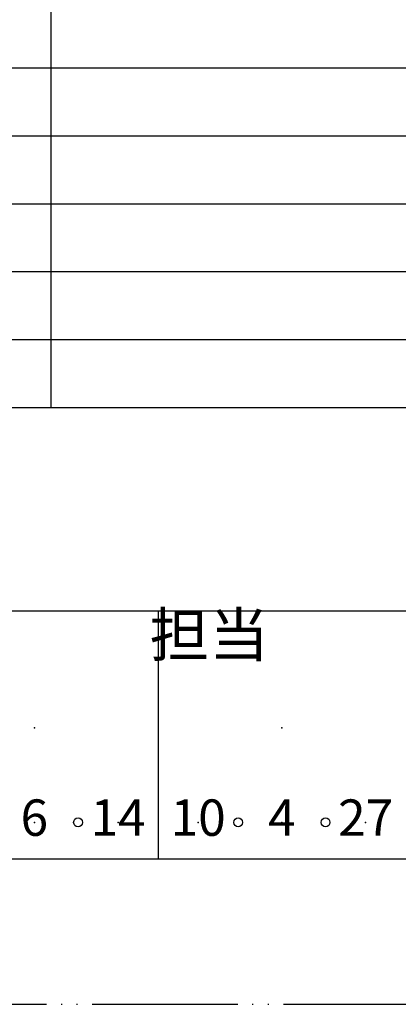
# Model space of a CAD drawing. Units: millimetres. Extents: x 0 to 315, y 0 to 446.
# Drawn here: x 209 to 248, y 0 to 101 of the extents above; entities that cross this region are included whole.
import ezdxf

# ---------------------------------------------------------------- set-up
doc = ezdxf.new("R2010")
doc.units = ezdxf.units.MM
doc.linetypes.add('PHANTOM', pattern=[13, 10, -1, 0, -1, 0, -1])
doc.layers.add('1', color=7, linetype='Continuous')
doc.styles.add('CONVERTER_12', font='MS Mincho.ttf', dxfattribs={"width": 0.89})
doc.styles.add('CONVERTER_13', font='txt.shx', dxfattribs={"width": 0.9})

# ---------------------------------------------------------------- blocks, each defined once
blk = doc.blocks.new('開示A4')
at = {"layer": '1', "color": 7, "linetype": 'Continuous'}
for p, q in [((25, 41), (200, 41)), ((200, 27), (25, 27)), ((105, 10), (200, 10))]:
    blk.add_line(p, q, dxfattribs=at)
at = {"layer": '1', "color": 2, "linetype": 'Continuous'}
blk.add_line((149, 27), (149, 10), dxfattribs=at)
at = {"layer": '1', "color": 4, "linetype": 'PHANTOM'}
blk.add_line((0, 0), (210, 0), dxfattribs=at)
at = {"layer": '1', "color": 7, "linetype": 'Continuous'}
for centre in [(143.5, 12.5), (154.5, 12.5), (160.5, 12.5)]:
    blk.add_circle(centre, 0.3, dxfattribs=at)
at = {"layer": '1', "color": 4}
for p in [(140.5, 19), (157.5, 19), (140.5, 12.5), (146.25, 12.5), (151.75, 12.5), (157.5, 12.5), (163.25, 12.5)]:
    blk.add_point(p, dxfattribs=at)
at = {"layer": '1', "color": 2, "insert": (152.5, 25), "char_height": 3, "attachment_point": 5, "line_spacing_factor": 0.590909, "style": 'CONVERTER_12'}
blk.add_mtext('担当', dxfattribs=at)

msp = doc.modelspace()

# ---------------------------------------------------------------- linework, layer by layer
at = {"layer": '1', "color": 7, "linetype": 'Continuous'}
msp.add_line((212.5, 61.5), (212.5, 187.5), dxfattribs=at)
at = {"layer": '1', "color": 2, "linetype": 'Continuous'}
for p, q in [((37.5, 96.5), (300, 96.5)), ((37.5, 89.5), (300, 89.5)), ((37.5, 82.5), (300, 82.5)), ((37.5, 75.5), (300, 75.5)), ((37.5, 68.5), (300, 68.5))]:
    msp.add_line(p, q, dxfattribs=at)

# ---------------------------------------------------------------- block references
at = {"layer": '1', "xscale": 1.5, "yscale": 1.5, "zscale": 1.5}
msp.add_blockref('開示A4', (0, 0), dxfattribs=at)

# ---------------------------------------------------------------- texts
at = {"layer": '1', "color": 7, "char_height": 3.75, "attachment_point": 5, "line_spacing_factor": 0.720288, "style": 'CONVERTER_13'}
for s, insert in [('6', (210.75, 18.75)), ('14', (219.375, 18.75)), ('10', (227.625, 18.75)), ('4', (236.25, 18.75)), ('27', (244.875, 18.75))]:
    msp.add_mtext(s, dxfattribs=dict(at, insert=insert))

doc.saveas('drawing.dxf')
